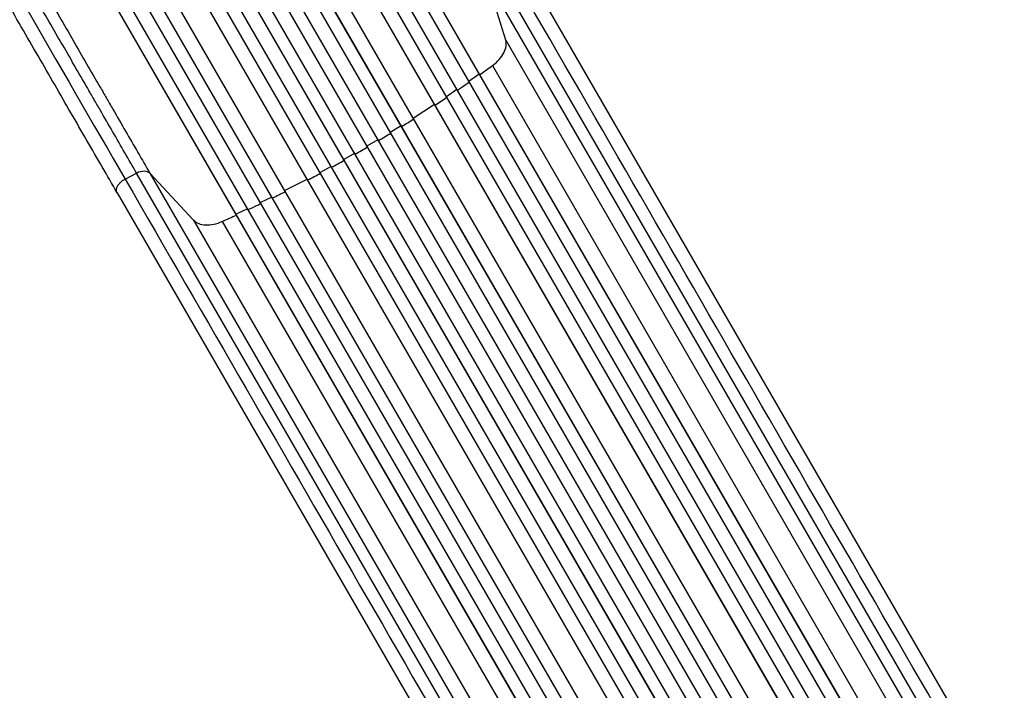
# Model space of a CAD drawing. Units: millimetres. Extents: x -4657 to 5127, y -3984 to 4826.
# Drawn here: x -1547 to -379, y 1337 to 2133 of the extents above; entities that cross this region are included whole.
import ezdxf

# ---------------------------------------------------------------- set-up
doc = ezdxf.new("R2010")
doc.units = ezdxf.units.MM
doc.header["$LTSCALE"] = 20
doc.layers.add('2d', color=230, linetype='Continuous')

msp = doc.modelspace()

# ---------------------------------------------------------------- linework, layer by layer
at = {"layer": '2d'}
for p, q in [((-445.6, 1075.1), (-1389.4, 2709.6)), ((-433.4, 1083.9), (-1376.3, 2717)), ((-433, 1083.4), (-1376.2, 2717.1)), ((-472.1, 1056.9), (-1421.9, 2701.9)), ((-459.8, 1065.5), (-1408.8, 2709.3)), ((-459.3, 1065), (-1408.7, 2709.3)), ((-489.4, 1052.8), (-1437.1, 2694.4)), ((-489, 1052.3), (-1437, 2694.4)), ((-538.8, 1014.4), (-1497.3, 2674.6)), ((-526, 1022.3), (-1484.3, 2682)), ((-525.7, 1021.8), (-1484.2, 2682)), ((-514.4, 1036.1), (-1463.3, 2679.7)), ((-553.1, 1005.2), (-1513, 2667.8)), ((-553.4, 1005.7), (-1513, 2667.8)), ((-581, 989.5), (-1540.8, 2651.9)), ((-566.3, 998), (-1526, 2660.4)), ((-594.1, 982.2), (-1553.7, 2644.3)), ((-593.8, 981.7), (-1553.7, 2644.3)), ((-608.9, 973.9), (-1567.5, 2634.1)), ((-622.2, 966.8), (-1580.4, 2626.5)), ((-621.9, 966.3), (-1580.4, 2626.5)), ((-640, 963.6), (-1588.9, 2607.2)), ((-679.1, 937.4), (-1628.8, 2582.4)), ((-666.9, 950.3), (-1614.7, 2591.9)), ((-666.6, 949.7), (-1614.7, 2591.8)), ((-692.5, 930.4), (-1641.9, 2574.7)), ((-692.7, 931), (-1641.8, 2574.8)), ((-708, 923.6), (-1651.8, 2558.1)), ((-721.6, 916.8), (-1664.8, 2550.4)), ((-721.8, 917.4), (-1664.7, 2550.5)), ((-953.5, 2203.6), (-379.2, 1208.9)), ((-985, 2195), (-410.8, 1200.3)), ((-418.5, 1186.7), (-992.8, 2181.4)), ((-970.5, 2108.7), (-992.8, 2181.4)), ((-970.5, 2108.7), (-396.2, 1114)), ((-1014.3, 2060), (-1002, 2068.7)), ((-1002, 2068.7), (-1001.6, 2068.3)), ((-986.3, 2078.5), (-412, 1083.8)), ((-1040.8, 2041.9), (-1028.4, 2050.4)), ((-1028.4, 2050.4), (-1028, 2049.9)), ((-1080.2, 2016.2), (-1055, 2032.5)), ((-1055, 2032.5), (-1054.6, 2032)), ((-1107.5, 1999.3), (-1094.7, 2007.2)), ((-1094.7, 2007.2), (-1094.3, 2006.7)), ((-1134.9, 1983), (-1122, 1990.6)), ((-1122, 1990.6), (-1121.7, 1990.1)), ((-1149.7, 1974.5), (-1162.7, 1967.1)), ((-1162.7, 1967.1), (-1162.4, 1966.5)), ((-1422, 1943.7), (-1408.3, 1950.7)), ((-834, 956), (-1408.3, 1950.7)), ((-1392.6, 1950.6), (-1340.7, 1894.9)), ((-1392.6, 1950.6), (-818.3, 955.9)), ((-1177.6, 1958.8), (-1190.8, 1951.7)), ((-1190.8, 1951.7), (-1190.5, 1951.1)), ((-1205.8, 1943.7), (-1232.5, 1930)), ((-1431.5, 1927.6), (-857.2, 932.9)), ((-1232.5, 1930), (-1232.3, 1929.4)), ((-1247.8, 1922.4), (-1261.3, 1915.9)), ((-1261.3, 1915.9), (-1261.1, 1915.3)), ((-1276.7, 1908.5), (-1290.4, 1902.2)), ((-1340.7, 1894.9), (-766.5, 900.2)), ((-1306.7, 1893.5), (-732.4, 898.8)), ((-1290.4, 1902.2), (-1290.2, 1901.6))]:
    msp.add_line(p, q, dxfattribs=at)
msp.add_ellipse((-1404.8, 1942.1), major_axis=(13, 7.5), ratio=0.615661, start_param=0.140491, end_param=1.48353, dxfattribs=at)
for points, knots in [([(-1655.7, 2406.4), (-1649.8, 2396.1), (-1643.8, 2385.8), (-1632, 2365.2), (-1626.1, 2355), (-1608.4, 2324.4), (-1596.7, 2304.1), (-1579.2, 2273.9), (-1573.4, 2263.8), (-1564.8, 2248.8), (-1561.9, 2243.8), (-1556.1, 2233.9), (-1553.3, 2228.9), (-1539, 2204.1), (-1527.7, 2184.6), (-1505.3, 2145.9), (-1494.4, 2126.9), (-1472.9, 2089.6), (-1462.3, 2071.3), (-1449.3, 2048.9), (-1446.7, 2044.4), (-1441.6, 2035.5), (-1439.1, 2031.1), (-1431.5, 2017.9), (-1426.4, 2009.2), (-1411.6, 1983.6), (-1402, 1966.9), (-1392.6, 1950.6)], [0, 0, 0, 0, 0.035732, 0.035732, 0.071464, 0.071464, 0.142928, 0.142928, 0.17866, 0.17866, 0.196526, 0.196526, 0.214392, 0.214392, 0.285856, 0.285856, 0.35732, 0.35732, 0.428784, 0.428784, 0.44665, 0.44665, 0.4645159, 0.4645159, 0.5002479, 0.5002479, 0.5717119, 0.5717119, 0.5717119, 0.5717119]), ([(-1408.3, 1950.7), (-1417.5, 1966.7), (-1427, 1983.2), (-1441.7, 2008.5), (-1446.6, 2017.1), (-1454.1, 2030.1), (-1456.6, 2034.4), (-1461.7, 2043.2), (-1464.2, 2047.6), (-1477, 2069.7), (-1487.4, 2087.8), (-1508.7, 2124.6), (-1519.5, 2143.3), (-1541.5, 2181.4), (-1552.6, 2200.7), (-1566.7, 2225.1), (-1569.6, 2230), (-1575.2, 2239.9), (-1578.1, 2244.8), (-1586.6, 2259.6), (-1592.3, 2269.5), (-1609.6, 2299.3), (-1621.1, 2319.3), (-1638.5, 2349.5), (-1644.4, 2359.6), (-1656.1, 2379.9), (-1661.9, 2390), (-1667.8, 2400.2)], [0, 0, 0, 0, 0.0703354, 0.0703354, 0.1055031, 0.1055031, 0.1230869, 0.1230869, 0.1406707, 0.1406707, 0.2110061, 0.2110061, 0.2813415, 0.2813415, 0.3516768, 0.3516768, 0.3692607, 0.3692607, 0.3868445, 0.3868445, 0.4220122, 0.4220122, 0.4923476, 0.4923476, 0.5275153, 0.5275153, 0.5626829, 0.5626829, 0.5626829, 0.5626829]), ([(-1431.5, 1927.6), (-1443, 1947.6), (-1455, 1968.3), (-1479.7, 2011.1), (-1492.5, 2033.2), (-1518.4, 2078.2), (-1531.7, 2101.2), (-1558.6, 2147.8), (-1572.3, 2171.6), (-1600.1, 2219.6), (-1614.1, 2244), (-1642.6, 2293.2), (-1656.9, 2318.1), (-1679.2, 2356.6), (-1687, 2370.2), (-1694.9, 2383.8)], [0, 0, 0, 0, 8.789577, 8.789577, 17.607897, 17.607897, 26.340127, 26.340127, 35.022919, 35.022919, 43.694878, 43.694878, 52.39637, 52.39637, 57.107422, 57.107422, 57.107422, 57.107422]), ([(-1027.6, 2049.4), (-1026.4, 2050.2), (-1021.8, 2053.4), (-1017.1, 2056.6), (-1013.7, 2059)], [0.86300699, 0.86300699, 0.86300699, 0.86300699, 0.875, 0.90881296, 0.90881296, 0.90881296, 0.90881296]), ([(-1149.1, 1973.4), (-1146.6, 1974.8), (-1144.1, 1976.2), (-1139.2, 1979.1), (-1136.8, 1980.5), (-1134.3, 1981.9)], [0.47713598, 0.47713598, 0.47713598, 0.47713598, 0.5, 0.5, 0.52286402, 0.52286402, 0.52286402, 0.52286402]), ([(-1276.1, 1907.5), (-1272.3, 1909.2), (-1267.2, 1911.7), (-1262.1, 1914.1), (-1260.8, 1914.7)], [0.09118704, 0.09118704, 0.09118704, 0.09118704, 0.125, 0.13699301, 0.13699301, 0.13699301, 0.13699301])]:
    msp.add_open_spline(points, degree=3, knots=knots, dxfattribs=at)
for points in [[(-1681.1, 2392.6), (-1586.1, 2228), (-1497, 2073.6), (-1422, 1943.7)], [(-397.9, 1208.7), (-589.3, 1540.3), (-780.7, 1871.9), (-972.2, 2203.4)], [(-986.3, 2078.5), (-983.3, 2080.6), (-978, 2085.4), (-972.3, 2093.5), (-969.5, 2101.6), (-969.8, 2106.5), (-970.5, 2108.7)], [(-1001.3, 2067.7), (-996.3, 2071.3), (-991.3, 2074.9), (-986.3, 2078.5)], [(-1054.3, 2031.5), (-1049.6, 2034.6), (-1044.9, 2037.7), (-1040.2, 2040.9)], [(-1094, 2006.2), (-1089.2, 2009.1), (-1084.4, 2012.1), (-1079.6, 2015.2)], [(-1121.4, 1989.5), (-1116.5, 1992.4), (-1111.7, 1995.3), (-1106.8, 1998.3)], [(-1177, 1957.8), (-1172, 1960.5), (-1167.1, 1963.2), (-1162.1, 1966)], [(-1205.2, 1942.7), (-1200.2, 1945.3), (-1195.2, 1947.9), (-1190.2, 1950.6)], [(-1422, 1943.7), (-1230.5, 1612.2), (-1039.1, 1280.6), (-847.7, 949)], [(-1247.2, 1921.4), (-1242.1, 1923.8), (-1237, 1926.4), (-1232, 1928.9)], [(-1340.7, 1894.9), (-1339.2, 1893.2), (-1335.1, 1890.5), (-1326.7, 1888.8), (-1316.9, 1889.8), (-1310, 1892), (-1306.7, 1893.5)], [(-1306.7, 1893.5), (-1301.1, 1896), (-1295.5, 1898.5), (-1289.9, 1901.1)]]:
    msp.add_open_spline(points, degree=3, dxfattribs=at)
msp.add_rational_spline([(-1431.5, 1927.6), (-1436.5, 1936.3), (-1422, 1943.7)], [0.940025956389, 0.655018020484, 1], degree=2, dxfattribs=at)

doc.saveas('drawing.dxf')
